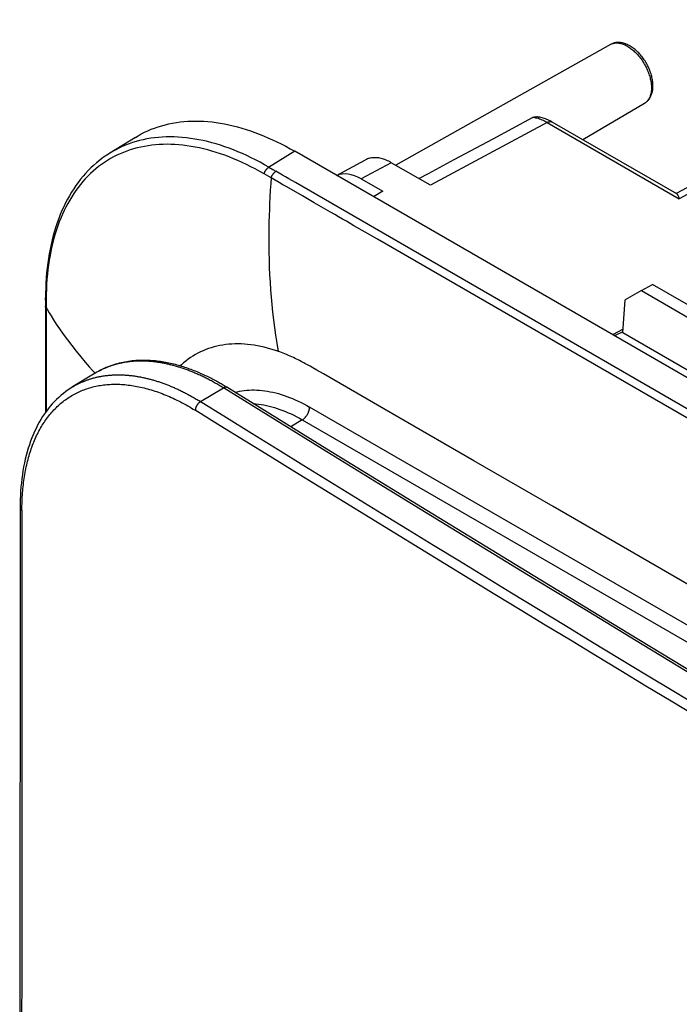
# Model space of a CAD drawing. Units: millimetres. Extents: x -191 to 191, y 103 to 779.
# Drawn here: x -191 to -128, y 684 to 779 of the extents above; entities that cross this region are included whole.
import ezdxf

# ---------------------------------------------------------------- set-up
doc = ezdxf.new("R2010")
doc.units = ezdxf.units.MM
doc.header["$LTSCALE"] = 16.335
doc.layers.add('IMPORT_IGES', color=7, linetype='CONTINUOUS')

msp = doc.modelspace()

# ---------------------------------------------------------------- linework, layer by layer
at = {"layer": 'IMPORT_IGES', "color": 7, "linetype": 'CONTINUOUS'}
for p, q in [((-97.484, 778.677), (-128.42, 762.041)), ((-134.709, 776.309), (-155.239, 764.746)), ((-131.455, 770.672), (-137.344, 767.187)), ((-145.934, 767.293), (-142.174, 769.319)), ((-128.372, 762.007), (-140.283, 768.884)), ((-180.151, 767.423), (-182.597, 765.91)), ((-149.654, 765.29), (-145.934, 767.293)), ((114.396, 604.821), (-164.918, 766.093)), ((-160.905, 763.776), (-158.129, 765.269)), ((-151.934, 762.838), (-155.674, 764.997)), ((-158.551, 763.449), (-156.496, 762.262)), ((-156.496, 762.262), (-157.389, 761.746)), ((-131.748, 752.758), (-133.292, 751.867)), ((-131.748, 752.758), (-130.687, 753.349)), ((-131.748, 752.758), (104.358, 616.434)), ((105.418, 617.025), (-130.687, 753.349)), ((-188.755, 751.833), (-188.757, 746.654)), ((-188.755, 751.833), (-188.754, 752.069)), ((-133.532, 748.721), (-133.292, 751.867)), ((-133.506, 749.06), (-134.513, 748.538)), ((-133.524, 748.83), (-134.311, 748.421)), ((105.846, 610.507), (-133.532, 748.721)), ((-183.997, 744.855), (-186.163, 743.542))]:
    msp.add_line(p, q, dxfattribs=at)
at = {"layer": 'IMPORT_IGES', "color": 253, "linetype": 'CONTINUOUS'}
for p, q in [((-96.502, 778.568), (-128.145, 761.552)), ((-134.709, 776.309), (-134.671, 776.329)), ((-140.77, 768.841), (-151.934, 762.838)), ((-140.77, 768.841), (-128.145, 761.552)), ((-140.305, 768.896), (-140.283, 768.884)), ((-182.338, 766.065), (-182.565, 765.93)), ((-164.918, 766.093), (-167.41, 764.553)), ((-155.674, 764.997), (-158.551, 763.449)), ((-167.618, 763.8), (-167.844, 763.931)), ((-167.385, 764.568), (-167.01, 764.35)), ((-167.01, 764.35), (-166.708, 764.176)), ((-167.391, 763.67), (-167.618, 763.8)), ((-167.162, 763.539), (-167.391, 763.67)), ((-166.41, 763.108), (-167.162, 763.539)), ((109.307, 604.808), (-164.853, 763.105)), ((-161.475, 760.261), (-163.057, 761.173)), ((-159.246, 758.974), (-159.972, 759.393)), ((-158.164, 758.349), (-159.246, 758.974)), ((-156.982, 757.667), (-158.164, 758.349)), ((102.356, 607.928), (-156.982, 757.667)), ((-188.691, 751.641), (-188.693, 748.771)), ((-188.689, 751.898), (-188.691, 751.641)), ((-188.694, 747.986), (-188.695, 743.748)), ((-166.508, 746.951), (-166.523, 746.958)), ((-183.632, 745.064), (-183.698, 745.028)), ((-163.688, 745.658), (-163.931, 745.792)), ((-163.444, 745.522), (-163.688, 745.658)), ((-163.192, 745.379), (-163.444, 745.522)), ((-162.785, 745.147), (-163.192, 745.379)), ((-162.156, 744.786), (-162.785, 745.147)), ((-156.398, 741.457), (-162.156, 744.786)), ((-173.923, 742.142), (-171.731, 743.452)), ((-188.695, 743.003), (-188.695, 741.185)), ((103.068, 587.71), (-163.49, 741.617)), ((-147.791, 736.483), (-156.398, 741.457)), ((-164.185, 740.4), (-165.276, 739.725)), ((-164.185, 740.4), (102.373, 586.492)), ((-140.208, 732.103), (-147.791, 736.483)), ((-116.654, 718.504), (-140.208, 732.103))]:
    msp.add_line(p, q, dxfattribs=at)
at = {"layer": 'IMPORT_IGES', "color": 7, "linetype": 'CONTINUOUS'}
for points in [[(-130.647, 772.358), (-130.649, 772.469), (-130.655, 772.581), (-130.665, 772.693), (-130.678, 772.807), (-130.695, 772.921), (-130.716, 773.036), (-130.74, 773.152), (-130.767, 773.268), (-130.798, 773.385), (-130.833, 773.501), (-130.87, 773.616), (-130.911, 773.732), (-130.955, 773.847), (-131.002, 773.961), (-131.051, 774.074), (-131.104, 774.186), (-131.159, 774.297), (-131.217, 774.407), (-131.278, 774.516), (-131.341, 774.623), (-131.407, 774.729), (-131.475, 774.832), (-131.545, 774.934), (-131.618, 775.034), (-131.692, 775.132), (-131.769, 775.227), (-131.848, 775.32), (-131.928, 775.411), (-132.01, 775.499), (-132.094, 775.584), (-132.18, 775.666), (-132.267, 775.745), (-132.355, 775.821), (-132.445, 775.893), (-132.537, 775.963), (-132.629, 776.028), (-132.721, 776.089), (-132.815, 776.147), (-132.909, 776.201), (-133.004, 776.25), (-133.1, 776.296), (-133.195, 776.336), (-133.289, 776.373), (-133.384, 776.404), (-133.477, 776.431), (-133.57, 776.453), (-133.662, 776.471), (-133.753, 776.484), (-133.842, 776.493), (-133.929, 776.497), (-134.015, 776.496), (-134.1, 776.492), (-134.183, 776.483), (-134.264, 776.47), (-134.344, 776.453), (-134.421, 776.432), (-134.496, 776.407), (-134.569, 776.378), (-134.64, 776.345), (-134.709, 776.309)], [(-131.455, 770.672), (-131.396, 770.709), (-131.339, 770.749), (-131.283, 770.792), (-131.229, 770.838), (-131.177, 770.886), (-131.127, 770.938), (-131.079, 770.993), (-131.033, 771.051), (-130.989, 771.112), (-130.947, 771.176), (-130.907, 771.244), (-130.87, 771.314), (-130.836, 771.387), (-130.804, 771.464), (-130.774, 771.543), (-130.748, 771.624), (-130.725, 771.709), (-130.704, 771.796), (-130.687, 771.885), (-130.673, 771.976), (-130.662, 772.069), (-130.654, 772.164), (-130.649, 772.26), (-130.647, 772.358)], [(-180.151, 767.423), (-179.89, 767.578), (-179.586, 767.747), (-179.275, 767.905), (-178.959, 768.053), (-178.637, 768.19), (-178.31, 768.316), (-177.977, 768.431), (-177.639, 768.535), (-177.295, 768.629), (-176.947, 768.711), (-176.594, 768.783), (-176.235, 768.843), (-175.873, 768.893), (-175.506, 768.931), (-175.134, 768.959), (-174.759, 768.975), (-174.38, 768.98), (-173.996, 768.974), (-173.609, 768.958), (-173.219, 768.93), (-172.825, 768.891), (-172.428, 768.841), (-172.028, 768.779), (-171.625, 768.707), (-171.219, 768.624), (-170.811, 768.53), (-170.4, 768.425), (-169.987, 768.31), (-169.572, 768.183), (-169.155, 768.046), (-168.737, 767.898), (-168.317, 767.739), (-167.895, 767.569), (-167.472, 767.39), (-167.048, 767.199), (-166.623, 766.998), (-166.197, 766.787), (-165.771, 766.566), (-165.345, 766.335), (-164.918, 766.093)], [(-142.174, 769.319), (-142.144, 769.334), (-142.113, 769.347), (-142.08, 769.359), (-142.045, 769.369), (-142.009, 769.377), (-141.972, 769.384), (-141.933, 769.389), (-141.893, 769.392), (-141.852, 769.393), (-141.81, 769.392), (-141.766, 769.389)], [(-140.283, 768.884), (-140.366, 768.93), (-140.477, 768.99), (-140.589, 769.045), (-140.7, 769.097), (-140.812, 769.145), (-140.924, 769.188), (-141.035, 769.228), (-141.147, 769.264), (-141.257, 769.295), (-141.367, 769.323), (-141.476, 769.346), (-141.585, 769.365), (-141.691, 769.381), (-141.766, 769.389)], [(-182.564, 765.931), (-182.738, 765.821), (-183.032, 765.626), (-183.319, 765.42), (-183.601, 765.204), (-183.876, 764.978), (-184.145, 764.742), (-184.408, 764.496), (-184.664, 764.24), (-184.913, 763.974), (-185.156, 763.698), (-185.391, 763.412), (-185.62, 763.117), (-185.841, 762.812), (-186.055, 762.497), (-186.261, 762.173), (-186.46, 761.839), (-186.652, 761.497), (-186.835, 761.145), (-187.011, 760.785), (-187.179, 760.416), (-187.338, 760.039), (-187.49, 759.654), (-187.633, 759.26), (-187.768, 758.858), (-187.894, 758.449), (-188.012, 758.032), (-188.121, 757.608), (-188.222, 757.176), (-188.314, 756.738), (-188.397, 756.293), (-188.472, 755.84), (-188.537, 755.382), (-188.594, 754.917), (-188.642, 754.447), (-188.681, 753.97), (-188.712, 753.488), (-188.734, 753), (-188.748, 752.507), (-188.754, 752.069)], [(-155.674, 764.997), (-155.797, 765.066), (-155.92, 765.129), (-156.043, 765.188), (-156.166, 765.241), (-156.288, 765.289), (-156.409, 765.332), (-156.529, 765.369), (-156.648, 765.401), (-156.766, 765.428), (-156.883, 765.449), (-156.998, 765.464), (-157.111, 765.474), (-157.223, 765.478), (-157.334, 765.477), (-157.442, 765.47), (-157.548, 765.458), (-157.652, 765.44), (-157.753, 765.417), (-157.851, 765.388), (-157.947, 765.353), (-158.04, 765.313), (-158.129, 765.269)], [(-153.034, 763.473), (-152.111, 763.969), (-149.654, 765.29)], [(-128.372, 762.007), (-128.366, 762.003), (-128.348, 761.99), (-128.33, 761.972), (-128.311, 761.95), (-128.293, 761.924), (-128.275, 761.893), (-128.257, 761.859), (-128.239, 761.819), (-128.22, 761.775), (-128.202, 761.727), (-128.183, 761.673), (-128.164, 761.615), (-128.145, 761.552)], [(-188.757, 746.654), (-188.757, 741.972), (-188.757, 741.098)], [(-171.416, 743.519), (-171.545, 743.598), (-171.656, 743.665), (-171.753, 743.722), (-171.843, 743.775), (-171.937, 743.83), (-172.037, 743.888), (-172.141, 743.947), (-172.248, 744.007), (-172.36, 744.068), (-172.474, 744.131), (-172.59, 744.193), (-172.708, 744.255), (-172.827, 744.317), (-172.948, 744.379), (-173.071, 744.441), (-173.196, 744.502), (-173.323, 744.564), (-173.451, 744.625), (-173.581, 744.686), (-173.714, 744.746), (-173.847, 744.806), (-173.983, 744.866), (-174.12, 744.924), (-174.258, 744.982), (-174.398, 745.04), (-174.54, 745.096), (-174.682, 745.151), (-174.826, 745.205), (-174.97, 745.258), (-175.116, 745.31), (-175.263, 745.361), (-175.412, 745.411), (-175.561, 745.459), (-175.711, 745.506), (-175.862, 745.551), (-176.015, 745.596), (-176.168, 745.638), (-176.323, 745.679), (-176.478, 745.719), (-176.634, 745.756), (-176.791, 745.792), (-176.949, 745.827), (-177.108, 745.859), (-177.268, 745.89), (-177.429, 745.918), (-177.59, 745.945), (-177.752, 745.97), (-177.915, 745.992), (-178.079, 746.012), (-178.243, 746.03), (-178.408, 746.046), (-178.574, 746.06), (-178.741, 746.071), (-178.908, 746.079), (-179.077, 746.085), (-179.246, 746.089), (-179.416, 746.089), (-179.586, 746.087), (-179.758, 746.082), (-179.93, 746.075), (-180.103, 746.064), (-180.277, 746.05), (-180.452, 746.032), (-180.627, 746.012), (-180.803, 745.988), (-180.98, 745.96), (-181.157, 745.929), (-181.334, 745.894), (-181.512, 745.855), (-181.69, 745.813), (-181.869, 745.766), (-182.048, 745.715), (-182.227, 745.66), (-182.406, 745.6), (-182.585, 745.536), (-182.764, 745.468), (-182.942, 745.395), (-183.121, 745.317), (-183.299, 745.233), (-183.477, 745.145), (-183.654, 745.052), (-183.83, 744.954), (-183.997, 744.855)], [(-186.163, 743.542), (-186.341, 743.431), (-186.579, 743.272), (-186.812, 743.105), (-187.04, 742.929), (-187.263, 742.745), (-187.48, 742.552), (-187.692, 742.351), (-187.899, 742.141), (-188.101, 741.923), (-188.296, 741.696), (-188.486, 741.461), (-188.671, 741.218), (-188.85, 740.967), (-189.023, 740.707), (-189.19, 740.439), (-189.35, 740.163), (-189.505, 739.879), (-189.653, 739.587), (-189.795, 739.288), (-189.93, 738.981), (-190.059, 738.666), (-190.18, 738.345), (-190.295, 738.016), (-190.404, 737.681), (-190.505, 737.339), (-190.599, 736.99), (-190.687, 736.635), (-190.767, 736.274), (-190.84, 735.907), (-190.906, 735.534), (-190.965, 735.156), (-191.017, 734.772), (-191.062, 734.384), (-191.099, 733.99), (-191.13, 733.592), (-191.154, 733.19), (-191.17, 732.784), (-191.18, 732.374), (-191.182, 732.021)], [(-5.704, 645.306), (-15.646, 650.957), (-25.562, 656.623), (-35.457, 662.306), (-45.326, 668.005), (-55.172, 673.719), (-64.995, 679.45), (-74.793, 685.197), (-84.566, 690.959), (-94.314, 696.736), (-104.038, 702.529), (-113.736, 708.338), (-123.41, 714.162), (-133.061, 720.002), (-142.684, 725.856), (-152.28, 731.725), (-161.854, 737.61), (-171.416, 743.519)], [(-191.182, 732.021), (-191.198, 679.466), (-191.21, 627.973), (-191.216, 577.606), (-191.219, 528.422), (-191.218, 480.364), (-191.214, 433.264), (-191.207, 387.063), (-191.196, 341.823), (-191.182, 297.678)]]:
    msp.add_lwpolyline(points, dxfattribs=at)
at = {"layer": 'IMPORT_IGES', "color": 253, "linetype": 'CONTINUOUS'}
for points in [[(-134.671, 776.329), (-134.605, 776.36), (-134.537, 776.387), (-134.466, 776.409), (-134.394, 776.427), (-134.319, 776.441), (-134.243, 776.45), (-134.164, 776.455), (-134.085, 776.455), (-134.003, 776.451), (-133.921, 776.442), (-133.837, 776.429), (-133.752, 776.411), (-133.666, 776.389), (-133.579, 776.363), (-133.492, 776.332), (-133.403, 776.297), (-133.315, 776.258), (-133.226, 776.214), (-133.137, 776.167), (-133.047, 776.115), (-132.958, 776.06), (-132.869, 776.001), (-132.781, 775.937), (-132.692, 775.871), (-132.605, 775.8), (-132.518, 775.726), (-132.432, 775.649), (-132.347, 775.568), (-132.263, 775.485), (-132.181, 775.398), (-132.099, 775.309), (-132.02, 775.216), (-131.941, 775.121), (-131.865, 775.024), (-131.79, 774.924), (-131.718, 774.822), (-131.647, 774.719), (-131.579, 774.613), (-131.513, 774.505), (-131.449, 774.397), (-131.388, 774.286), (-131.329, 774.175), (-131.273, 774.062), (-131.22, 773.949), (-131.169, 773.835), (-131.122, 773.72), (-131.077, 773.605), (-131.036, 773.49), (-130.997, 773.375), (-130.962, 773.26), (-130.93, 773.145), (-130.901, 773.031), (-130.875, 772.917), (-130.853, 772.805), (-130.834, 772.693), (-130.818, 772.582), (-130.806, 772.473), (-130.798, 772.366), (-130.793, 772.26), (-130.791, 772.156)], [(-130.791, 772.156), (-130.793, 772.054), (-130.798, 771.954), (-130.806, 771.856), (-130.818, 771.761), (-130.834, 771.669), (-130.853, 771.579), (-130.875, 771.492), (-130.901, 771.408), (-130.93, 771.327), (-130.962, 771.25), (-130.997, 771.176), (-131.036, 771.105), (-131.077, 771.038), (-131.122, 770.974), (-131.169, 770.914), (-131.22, 770.859), (-131.273, 770.807), (-131.329, 770.759), (-131.388, 770.715), (-131.455, 770.672)], [(-140.77, 768.841), (-140.891, 768.909), (-141.011, 768.972), (-141.131, 769.029), (-141.25, 769.082), (-141.369, 769.13), (-141.487, 769.172), (-141.604, 769.21), (-141.721, 769.242), (-141.836, 769.269), (-141.95, 769.291), (-142.063, 769.308), (-142.174, 769.319)], [(-140.77, 768.841), (-140.734, 768.86), (-140.698, 768.877), (-140.662, 768.892), (-140.626, 768.904), (-140.591, 768.914), (-140.556, 768.922), (-140.522, 768.927), (-140.488, 768.93), (-140.455, 768.931), (-140.423, 768.928), (-140.392, 768.924), (-140.362, 768.917), (-140.333, 768.907), (-140.305, 768.896)], [(-167.844, 763.931), (-168.264, 764.169), (-168.684, 764.398), (-169.103, 764.616), (-169.522, 764.823), (-169.94, 765.02), (-170.357, 765.207), (-170.773, 765.383), (-171.188, 765.548), (-171.601, 765.703), (-172.012, 765.848), (-172.421, 765.981), (-172.828, 766.105), (-173.232, 766.217), (-173.634, 766.319), (-174.034, 766.411), (-174.431, 766.491), (-174.825, 766.561), (-175.217, 766.621), (-175.605, 766.669), (-175.991, 766.707), (-176.373, 766.734), (-176.752, 766.751), (-177.127, 766.756), (-177.499, 766.751), (-177.866, 766.735), (-178.23, 766.708), (-178.59, 766.67), (-178.946, 766.622), (-179.297, 766.562), (-179.643, 766.492), (-179.985, 766.411), (-180.322, 766.32), (-180.654, 766.218), (-180.981, 766.105), (-181.303, 765.981), (-181.619, 765.848), (-181.93, 765.703), (-182.235, 765.549), (-182.534, 765.384), (-182.827, 765.209), (-183.114, 765.024), (-183.394, 764.828), (-183.669, 764.623), (-183.937, 764.408), (-184.198, 764.183), (-184.453, 763.949), (-184.701, 763.705), (-184.942, 763.451), (-185.176, 763.188), (-185.404, 762.916), (-185.624, 762.634), (-185.838, 762.344), (-186.044, 762.044), (-186.243, 761.735), (-186.435, 761.418), (-186.619, 761.092), (-186.796, 760.757), (-186.966, 760.414), (-187.128, 760.062), (-187.283, 759.702), (-187.429, 759.334), (-187.568, 758.958), (-187.7, 758.574), (-187.823, 758.183), (-187.938, 757.785), (-188.045, 757.379), (-188.144, 756.967), (-188.234, 756.547), (-188.317, 756.12), (-188.392, 755.685), (-188.458, 755.242), (-188.516, 754.791), (-188.566, 754.332), (-188.608, 753.865), (-188.641, 753.387), (-188.665, 752.9), (-188.681, 752.404), (-188.689, 751.898)], [(-167.385, 764.568), (-167.807, 764.809), (-168.229, 765.041), (-168.652, 765.262), (-169.075, 765.473), (-169.498, 765.674), (-169.92, 765.865), (-170.342, 766.045), (-170.763, 766.215), (-171.183, 766.375), (-171.601, 766.524), (-172.019, 766.662), (-172.434, 766.789), (-172.847, 766.905), (-173.257, 767.011), (-173.666, 767.106), (-174.072, 767.189), (-174.475, 767.262), (-174.876, 767.324), (-175.273, 767.375), (-175.667, 767.414), (-176.058, 767.443), (-176.445, 767.46), (-176.828, 767.466), (-177.208, 767.461), (-177.583, 767.445), (-177.954, 767.418), (-178.321, 767.379), (-178.684, 767.33), (-179.043, 767.269), (-179.397, 767.198), (-179.745, 767.115), (-180.089, 767.021), (-180.427, 766.917), (-180.76, 766.801), (-181.087, 766.675), (-181.409, 766.539), (-181.724, 766.391), (-182.034, 766.233), (-182.338, 766.065)], [(-167.844, 763.931), (-167.835, 763.962), (-167.825, 763.994), (-167.814, 764.026), (-167.801, 764.058), (-167.787, 764.09), (-167.773, 764.121), (-167.757, 764.153), (-167.74, 764.184), (-167.723, 764.214), (-167.704, 764.244), (-167.685, 764.274), (-167.665, 764.302), (-167.645, 764.33), (-167.623, 764.357), (-167.601, 764.383), (-167.579, 764.408), (-167.555, 764.432), (-167.532, 764.456), (-167.508, 764.478), (-167.483, 764.498), (-167.459, 764.518), (-167.434, 764.536), (-167.41, 764.553)], [(-167.162, 763.539), (-167.153, 763.571), (-167.143, 763.603), (-167.131, 763.634), (-167.119, 763.666), (-167.106, 763.698), (-167.091, 763.729), (-167.076, 763.761), (-167.059, 763.792), (-167.042, 763.822), (-167.024, 763.852), (-167.005, 763.881), (-166.985, 763.91), (-166.964, 763.938), (-166.943, 763.965), (-166.921, 763.991), (-166.899, 764.016), (-166.876, 764.04), (-166.853, 764.063), (-166.83, 764.085), (-166.806, 764.106), (-166.782, 764.126), (-166.757, 764.144), (-166.733, 764.161), (-166.708, 764.176)], [(-164.853, 763.105), (-165.471, 763.462), (-165.78, 763.641), (-166.09, 763.819), (-166.708, 764.176)], [(-167.162, 763.539), (-167.203, 763.01), (-167.246, 762.372), (-167.286, 761.693), (-167.317, 761.073), (-167.339, 760.525), (-167.36, 759.942), (-167.377, 759.273), (-167.39, 758.572), (-167.396, 757.859), (-167.395, 757.151), (-167.387, 756.446), (-167.372, 755.731), (-167.348, 755.006), (-167.316, 754.28), (-167.276, 753.556), (-167.228, 752.844), (-167.171, 752.14), (-167.105, 751.427), (-167.029, 750.703), (-166.943, 749.975), (-166.846, 749.238), (-166.74, 748.488), (-166.625, 747.726), (-166.505, 746.95)], [(-165.665, 762.68), (-166.038, 762.894), (-166.41, 763.108)], [(-163.057, 761.173), (-164.181, 761.823), (-165.665, 762.68)], [(-159.972, 759.393), (-160.339, 759.605), (-160.71, 759.819), (-161.089, 760.037), (-161.475, 760.261)], [(-188.689, 751.898), (-188.703, 751.916), (-188.715, 751.935), (-188.726, 751.954), (-188.735, 751.974), (-188.742, 751.994), (-188.748, 752.013), (-188.752, 752.033), (-188.754, 752.054), (-188.754, 752.068)], [(-188.692, 751.113), (-188.705, 751.131), (-188.717, 751.15), (-188.728, 751.169), (-188.737, 751.188), (-188.744, 751.208), (-188.749, 751.228), (-188.753, 751.248), (-188.755, 751.269), (-188.755, 751.281)], [(-188.692, 751.113), (-188.57, 750.907), (-188.412, 750.648), (-188.218, 750.337), (-187.986, 749.976), (-187.715, 749.565), (-187.404, 749.109), (-187.049, 748.604), (-186.654, 748.062), (-186.239, 747.512), (-185.812, 746.967), (-185.378, 746.43), (-184.956, 745.927), (-184.571, 745.485), (-184.213, 745.084), (-184, 744.852)], [(-188.693, 748.771), (-188.693, 748.615), (-188.693, 748.459), (-188.694, 747.986)], [(-169.416, 747.614), (-169.726, 747.64), (-170.032, 747.656), (-170.335, 747.663), (-170.635, 747.661), (-170.932, 747.649), (-171.225, 747.628), (-171.514, 747.597), (-171.8, 747.557), (-172.081, 747.508), (-172.359, 747.449), (-172.632, 747.38), (-172.901, 747.303), (-173.166, 747.216), (-173.426, 747.119), (-173.681, 747.014), (-173.932, 746.899), (-174.178, 746.775), (-174.418, 746.643), (-174.654, 746.501), (-174.884, 746.35), (-175.108, 746.191), (-175.327, 746.022), (-175.541, 745.845), (-175.748, 745.66), (-175.861, 745.551)], [(-166.523, 746.958), (-166.854, 747.068), (-167.182, 747.168), (-167.508, 747.26), (-167.832, 747.342), (-168.154, 747.415), (-168.473, 747.479), (-168.79, 747.533), (-169.104, 747.578), (-169.416, 747.614)], [(-163.931, 745.792), (-164.054, 745.859), (-164.18, 745.926), (-164.311, 745.995), (-164.446, 746.065), (-164.585, 746.136), (-164.73, 746.207), (-164.881, 746.28), (-165.035, 746.352), (-165.193, 746.425), (-165.356, 746.497), (-165.521, 746.568), (-165.689, 746.638), (-165.859, 746.708), (-166.026, 746.774), (-166.189, 746.836), (-166.35, 746.895), (-166.508, 746.951)], [(-171.731, 743.452), (-171.837, 743.518), (-171.958, 743.591), (-172.061, 743.653), (-172.162, 743.712), (-172.266, 743.773), (-172.37, 743.833), (-172.472, 743.891), (-172.575, 743.949), (-172.678, 744.006), (-172.781, 744.063), (-172.884, 744.118), (-172.986, 744.173), (-173.085, 744.225), (-173.184, 744.276), (-173.282, 744.327), (-173.381, 744.376), (-173.479, 744.426), (-173.578, 744.474), (-173.676, 744.522), (-173.775, 744.569), (-173.873, 744.615), (-173.972, 744.66), (-174.07, 744.705), (-174.168, 744.749), (-174.264, 744.792), (-174.359, 744.833), (-174.453, 744.873), (-174.548, 744.913), (-174.643, 744.953), (-174.738, 744.991), (-174.833, 745.029), (-174.927, 745.066), (-175.022, 745.103), (-175.116, 745.139), (-175.211, 745.174), (-175.305, 745.208), (-175.397, 745.242), (-175.489, 745.274), (-175.58, 745.305), (-175.672, 745.336), (-175.764, 745.367), (-175.855, 745.396), (-175.946, 745.425), (-176.037, 745.454), (-176.128, 745.481), (-176.22, 745.508), (-176.31, 745.534), (-176.401, 745.56), (-176.491, 745.585), (-176.58, 745.609), (-176.669, 745.632), (-176.758, 745.654), (-176.847, 745.676), (-176.935, 745.698), (-177.024, 745.718), (-177.112, 745.738), (-177.201, 745.758), (-177.289, 745.776), (-177.377, 745.794), (-177.464, 745.811), (-177.552, 745.828), (-177.638, 745.844), (-177.725, 745.859), (-177.812, 745.873), (-177.898, 745.887), (-177.984, 745.9), (-178.07, 745.913), (-178.156, 745.925), (-178.242, 745.936), (-178.327, 745.947), (-178.413, 745.956), (-178.498, 745.966), (-178.583, 745.974), (-178.667, 745.982), (-178.752, 745.989), (-178.836, 745.996), (-178.92, 746.001), (-179.004, 746.007), (-179.088, 746.011), (-179.172, 746.015), (-179.255, 746.018), (-179.338, 746.021), (-179.421, 746.023), (-179.504, 746.024), (-179.586, 746.024), (-179.668, 746.024), (-179.75, 746.023), (-179.832, 746.022), (-179.914, 746.019), (-179.995, 746.017), (-180.076, 746.013), (-180.157, 746.009), (-180.237, 746.004), (-180.317, 745.999), (-180.398, 745.992), (-180.477, 745.986), (-180.557, 745.978), (-180.636, 745.97), (-180.715, 745.961), (-180.794, 745.951), (-180.873, 745.941), (-180.951, 745.93), (-181.029, 745.919), (-181.106, 745.906), (-181.184, 745.894), (-181.261, 745.88), (-181.338, 745.866), (-181.414, 745.851), (-181.491, 745.835), (-181.567, 745.819), (-181.642, 745.802), (-181.717, 745.785), (-181.792, 745.767), (-181.867, 745.748), (-181.942, 745.728), (-182.016, 745.708), (-182.09, 745.687), (-182.163, 745.666), (-182.236, 745.643), (-182.309, 745.621), (-182.382, 745.597), (-182.454, 745.573), (-182.526, 745.548), (-182.597, 745.523), (-182.669, 745.497), (-182.74, 745.47), (-182.81, 745.443), (-182.881, 745.415), (-182.951, 745.386), (-183.02, 745.357), (-183.09, 745.327), (-183.158, 745.296), (-183.227, 745.265), (-183.295, 745.233), (-183.363, 745.2), (-183.431, 745.167), (-183.498, 745.133), (-183.565, 745.099)], [(-186.129, 743.563), (-186.067, 743.6), (-186.004, 743.636), (-185.941, 743.672), (-185.878, 743.707), (-185.814, 743.742), (-185.75, 743.776), (-185.686, 743.809), (-185.621, 743.842), (-185.556, 743.874), (-185.491, 743.906), (-185.425, 743.937), (-185.359, 743.967), (-185.293, 743.997), (-185.226, 744.026), (-185.159, 744.055), (-185.092, 744.083), (-185.025, 744.11), (-184.957, 744.137), (-184.889, 744.163), (-184.82, 744.189), (-184.752, 744.214), (-184.683, 744.238), (-184.613, 744.262), (-184.544, 744.285), (-184.474, 744.308), (-184.404, 744.33), (-184.333, 744.351), (-184.262, 744.372), (-184.191, 744.392), (-184.12, 744.411), (-184.049, 744.43), (-183.977, 744.448), (-183.905, 744.466), (-183.832, 744.483), (-183.759, 744.5), (-183.686, 744.515), (-183.613, 744.531), (-183.54, 744.545), (-183.466, 744.559), (-183.392, 744.572), (-183.318, 744.585), (-183.243, 744.597), (-183.168, 744.609), (-183.093, 744.619), (-183.018, 744.63), (-182.942, 744.639), (-182.866, 744.648), (-182.79, 744.657), (-182.714, 744.664), (-182.638, 744.672), (-182.561, 744.678), (-182.484, 744.684), (-182.407, 744.689), (-182.329, 744.694), (-182.251, 744.698), (-182.174, 744.701), (-182.095, 744.704), (-182.017, 744.706), (-181.938, 744.708), (-181.859, 744.709), (-181.78, 744.709), (-181.701, 744.709), (-181.622, 744.708), (-181.542, 744.706), (-181.462, 744.704), (-181.382, 744.701), (-181.302, 744.698), (-181.221, 744.694), (-181.14, 744.689), (-181.059, 744.684), (-180.978, 744.678), (-180.896, 744.671), (-180.815, 744.664), (-180.733, 744.656), (-180.651, 744.648), (-180.569, 744.639), (-180.486, 744.629), (-180.404, 744.619), (-180.321, 744.608), (-180.238, 744.597), (-180.155, 744.584), (-180.072, 744.572), (-179.988, 744.558), (-179.905, 744.544), (-179.821, 744.529), (-179.737, 744.514), (-179.653, 744.498), (-179.568, 744.482), (-179.484, 744.465), (-179.399, 744.447), (-179.315, 744.429), (-179.23, 744.41), (-179.145, 744.39), (-179.061, 744.37), (-178.976, 744.349), (-178.891, 744.328), (-178.805, 744.306), (-178.72, 744.283), (-178.635, 744.26), (-178.549, 744.236), (-178.463, 744.212), (-178.377, 744.187), (-178.291, 744.161), (-178.205, 744.135), (-178.119, 744.108), (-178.033, 744.081), (-177.947, 744.053), (-177.86, 744.024), (-177.774, 743.995), (-177.687, 743.965), (-177.601, 743.935), (-177.514, 743.904), (-177.427, 743.872), (-177.34, 743.84), (-177.253, 743.807), (-177.165, 743.774), (-177.076, 743.739), (-176.988, 743.704), (-176.899, 743.669), (-176.811, 743.632), (-176.722, 743.596), (-176.633, 743.558), (-176.545, 743.52), (-176.456, 743.481), (-176.367, 743.442), (-176.278, 743.402), (-176.189, 743.362), (-176.098, 743.32), (-176.007, 743.278), (-175.916, 743.234), (-175.825, 743.191), (-175.734, 743.146), (-175.642, 743.101), (-175.551, 743.056), (-175.46, 743.009), (-175.369, 742.963), (-175.278, 742.915), (-175.187, 742.868), (-175.095, 742.819), (-175, 742.768), (-174.904, 742.715), (-174.808, 742.662), (-174.712, 742.609), (-174.617, 742.555), (-174.521, 742.5), (-174.425, 742.444), (-174.328, 742.387), (-174.235, 742.332), (-174.135, 742.272), (-174.022, 742.203)], [(-183.764, 744.991), (-183.829, 744.954), (-183.894, 744.917), (-183.959, 744.878), (-183.997, 744.855)], [(-191.004, 731.751), (-191.003, 731.961), (-191, 732.17), (-190.995, 732.378), (-190.989, 732.585), (-190.98, 732.791), (-190.97, 732.996), (-190.958, 733.2), (-190.944, 733.402), (-190.928, 733.603), (-190.91, 733.803), (-190.89, 734.002), (-190.869, 734.199), (-190.845, 734.395), (-190.82, 734.589), (-190.793, 734.782), (-190.764, 734.973), (-190.733, 735.163), (-190.701, 735.351), (-190.666, 735.538), (-190.63, 735.723), (-190.592, 735.906), (-190.552, 736.088), (-190.51, 736.267), (-190.467, 736.445), (-190.422, 736.621), (-190.375, 736.795), (-190.326, 736.967), (-190.275, 737.138), (-190.223, 737.306), (-190.168, 737.473), (-190.112, 737.638), (-190.055, 737.801), (-189.995, 737.963), (-189.934, 738.122), (-189.871, 738.28), (-189.806, 738.436), (-189.739, 738.59), (-189.67, 738.742), (-189.6, 738.892), (-189.528, 739.041), (-189.454, 739.187), (-189.379, 739.331), (-189.302, 739.473), (-189.223, 739.613), (-189.143, 739.751), (-189.06, 739.887), (-188.976, 740.021), (-188.891, 740.153), (-188.803, 740.282), (-188.714, 740.41), (-188.624, 740.535), (-188.532, 740.658), (-188.438, 740.779), (-188.342, 740.898), (-188.245, 741.015), (-188.147, 741.129), (-188.047, 741.241), (-187.945, 741.351), (-187.842, 741.458), (-187.737, 741.563), (-187.631, 741.666), (-187.523, 741.767), (-187.414, 741.865), (-187.303, 741.961), (-187.19, 742.055), (-187.076, 742.146), (-186.961, 742.235), (-186.844, 742.322), (-186.726, 742.406), (-186.606, 742.488), (-186.485, 742.568), (-186.363, 742.645), (-186.239, 742.719), (-186.114, 742.791), (-185.987, 742.861), (-185.859, 742.929), (-185.73, 742.993), (-185.6, 743.056), (-185.468, 743.116), (-185.335, 743.174), (-185.2, 743.229), (-185.065, 743.281), (-184.928, 743.331), (-184.79, 743.379), (-184.65, 743.424), (-184.51, 743.467), (-184.368, 743.507), (-184.225, 743.545), (-184.082, 743.58), (-183.937, 743.612), (-183.791, 743.642), (-183.643, 743.67), (-183.495, 743.695), (-183.346, 743.717), (-183.195, 743.737), (-183.044, 743.755), (-182.892, 743.77), (-182.738, 743.782), (-182.584, 743.792), (-182.428, 743.799), (-182.272, 743.804), (-182.115, 743.806), (-181.957, 743.805), (-181.798, 743.802), (-181.639, 743.797), (-181.478, 743.789), (-181.317, 743.778), (-181.155, 743.765), (-180.992, 743.749), (-180.828, 743.731), (-180.663, 743.71), (-180.498, 743.687), (-180.332, 743.661), (-180.166, 743.633), (-179.999, 743.602), (-179.831, 743.569), (-179.662, 743.533), (-179.493, 743.494), (-179.324, 743.453), (-179.154, 743.41), (-178.983, 743.364), (-178.812, 743.315), (-178.64, 743.264), (-178.468, 743.21), (-178.295, 743.154), (-178.122, 743.096), (-177.948, 743.035), (-177.775, 742.972), (-177.6, 742.906), (-177.426, 742.837), (-177.251, 742.767), (-177.076, 742.693), (-176.9, 742.618), (-176.725, 742.54), (-176.549, 742.459), (-176.372, 742.376), (-176.195, 742.291), (-176.019, 742.203), (-175.842, 742.113), (-175.665, 742.021), (-175.488, 741.926), (-175.311, 741.829), (-175.135, 741.73), (-174.96, 741.63), (-174.788, 741.529), (-174.612, 741.424), (-174.426, 741.31)], [(-188.695, 743.748), (-188.695, 743.602), (-188.695, 743.453), (-188.695, 743.303), (-188.695, 743.153), (-188.695, 743.003)], [(-171.355, 743.482), (-171.37, 743.49), (-171.389, 743.499), (-171.408, 743.506), (-171.429, 743.512), (-171.45, 743.516), (-171.472, 743.518), (-171.494, 743.519), (-171.517, 743.519), (-171.54, 743.517), (-171.563, 743.514), (-171.587, 743.509), (-171.611, 743.503), (-171.635, 743.495), (-171.659, 743.487), (-171.683, 743.476), (-171.707, 743.465), (-171.731, 743.452)], [(-73.714, 684.312), (-79.038, 687.446), (-84.365, 690.589), (-89.689, 693.739), (-95.005, 696.894), (-100.319, 700.057), (-105.625, 703.224), (-110.896, 706.379), (-116.113, 709.51), (-121.295, 712.63), (-126.469, 715.753), (-131.666, 718.899), (-136.856, 722.05), (-141.978, 725.168), (-146.992, 728.228), (-151.938, 731.255), (-156.878, 734.287), (-161.834, 737.337), (-166.785, 740.392), (-171.731, 743.452)], [(-170.622, 743.028), (-170.421, 743.08), (-170.196, 743.129), (-169.967, 743.17), (-169.735, 743.203), (-169.5, 743.228), (-169.261, 743.245), (-169.02, 743.255), (-168.776, 743.256), (-168.529, 743.249), (-168.279, 743.234), (-168.027, 743.211), (-167.772, 743.18), (-167.516, 743.14), (-167.257, 743.093), (-166.996, 743.038), (-166.733, 742.975), (-166.469, 742.905), (-166.203, 742.826), (-165.936, 742.739), (-165.668, 742.645), (-165.398, 742.543), (-165.127, 742.433), (-164.856, 742.316), (-164.584, 742.191), (-164.311, 742.059), (-164.038, 741.919), (-163.764, 741.772), (-163.49, 741.617)], [(-174.022, 742.203), (-171.45, 740.612), (-168.977, 739.082), (-166.502, 737.554), (-164.026, 736.027), (-161.549, 734.502), (-159.071, 732.978), (-156.591, 731.455), (-154.11, 729.933), (-151.627, 728.412), (-149.154, 726.899), (-146.678, 725.387), (-144.171, 723.858), (-141.611, 722.298), (-139.018, 720.721), (-136.424, 719.145), (-133.839, 717.577), (-131.251, 716.009), (-128.662, 714.443), (-126.071, 712.878)], [(-173.923, 742.142), (-173.948, 742.128), (-173.974, 742.111), (-173.999, 742.093), (-174.025, 742.074), (-174.05, 742.053), (-174.076, 742.03), (-174.1, 742.007), (-174.125, 741.982), (-174.149, 741.957), (-174.172, 741.93), (-174.194, 741.902), (-174.216, 741.874), (-174.237, 741.845), (-174.257, 741.815), (-174.276, 741.785), (-174.294, 741.754), (-174.311, 741.722), (-174.327, 741.69), (-174.342, 741.658), (-174.356, 741.625), (-174.368, 741.593), (-174.38, 741.56), (-174.39, 741.527), (-174.399, 741.494), (-174.407, 741.462), (-174.413, 741.43), (-174.419, 741.399), (-174.422, 741.369), (-174.425, 741.339), (-174.426, 741.31)], [(-126.498, 712.02), (-128.911, 713.476), (-131.322, 714.934), (-133.732, 716.392), (-136.14, 717.851), (-138.546, 719.312), (-140.952, 720.773), (-143.356, 722.236), (-145.758, 723.699), (-148.155, 725.161), (-150.549, 726.623), (-152.942, 728.086), (-155.334, 729.551), (-157.724, 731.017), (-160.114, 732.484), (-162.502, 733.952), (-164.889, 735.421), (-167.275, 736.891), (-169.66, 738.363), (-172.043, 739.836), (-174.426, 741.31)], [(-168.85, 741.934), (-168.633, 741.919), (-168.385, 741.894), (-168.134, 741.861), (-167.881, 741.82), (-167.626, 741.77), (-167.369, 741.713), (-167.11, 741.647), (-166.849, 741.573), (-166.587, 741.491), (-166.324, 741.402), (-166.06, 741.304), (-165.794, 741.198), (-165.527, 741.084), (-165.26, 740.963), (-164.992, 740.833), (-164.723, 740.697), (-164.454, 740.552), (-164.185, 740.4)], [(-164.185, 740.4), (-164.152, 740.421), (-164.119, 740.443), (-164.086, 740.467), (-164.053, 740.493), (-164.021, 740.521), (-163.989, 740.55), (-163.957, 740.58), (-163.926, 740.612), (-163.896, 740.645), (-163.866, 740.679), (-163.837, 740.715), (-163.809, 740.752), (-163.781, 740.789), (-163.755, 740.828), (-163.729, 740.867), (-163.705, 740.908), (-163.681, 740.949), (-163.659, 740.99), (-163.638, 741.032), (-163.618, 741.075), (-163.6, 741.117), (-163.583, 741.16), (-163.567, 741.203), (-163.553, 741.246), (-163.54, 741.289), (-163.528, 741.332), (-163.518, 741.374), (-163.51, 741.416), (-163.503, 741.458), (-163.497, 741.499), (-163.493, 741.539), (-163.491, 741.579), (-163.49, 741.618)], [(-191.182, 732.021), (-191.182, 732.008), (-191.18, 731.987), (-191.176, 731.967), (-191.17, 731.946), (-191.163, 731.926), (-191.154, 731.907), (-191.143, 731.887), (-191.13, 731.868), (-191.116, 731.85), (-191.101, 731.832), (-191.084, 731.815), (-191.066, 731.798), (-191.047, 731.781), (-191.026, 731.766), (-191.004, 731.751)], [(-191.004, 731.751), (-191.005, 730.291), (-191.006, 728.83), (-191.007, 727.37), (-191.008, 725.91), (-191.009, 724.45), (-191.01, 722.989), (-191.011, 721.529), (-191.012, 720.069), (-191.013, 718.608), (-191.014, 717.148), (-191.015, 715.688), (-191.016, 714.227), (-191.017, 712.767), (-191.018, 711.307), (-191.019, 709.847), (-191.02, 708.386), (-191.021, 706.926), (-191.022, 705.466), (-191.023, 704.005), (-191.023, 702.545), (-191.024, 701.085), (-191.025, 699.624), (-191.026, 698.164), (-191.027, 696.704), (-191.028, 695.244), (-191.029, 693.783), (-191.038, 676.26)]]:
    msp.add_lwpolyline(points, dxfattribs=at)
at = {"layer": 'IMPORT_IGES', "color": 7, "linetype": 'CONTINUOUS'}
msp.add_ellipse((-158.55, 759.365), major_axis=(-2.501, 4.331), ratio=0.577156, start_param=-0.785294, end_param=-0.058657, dxfattribs=at)

doc.saveas('drawing.dxf')
